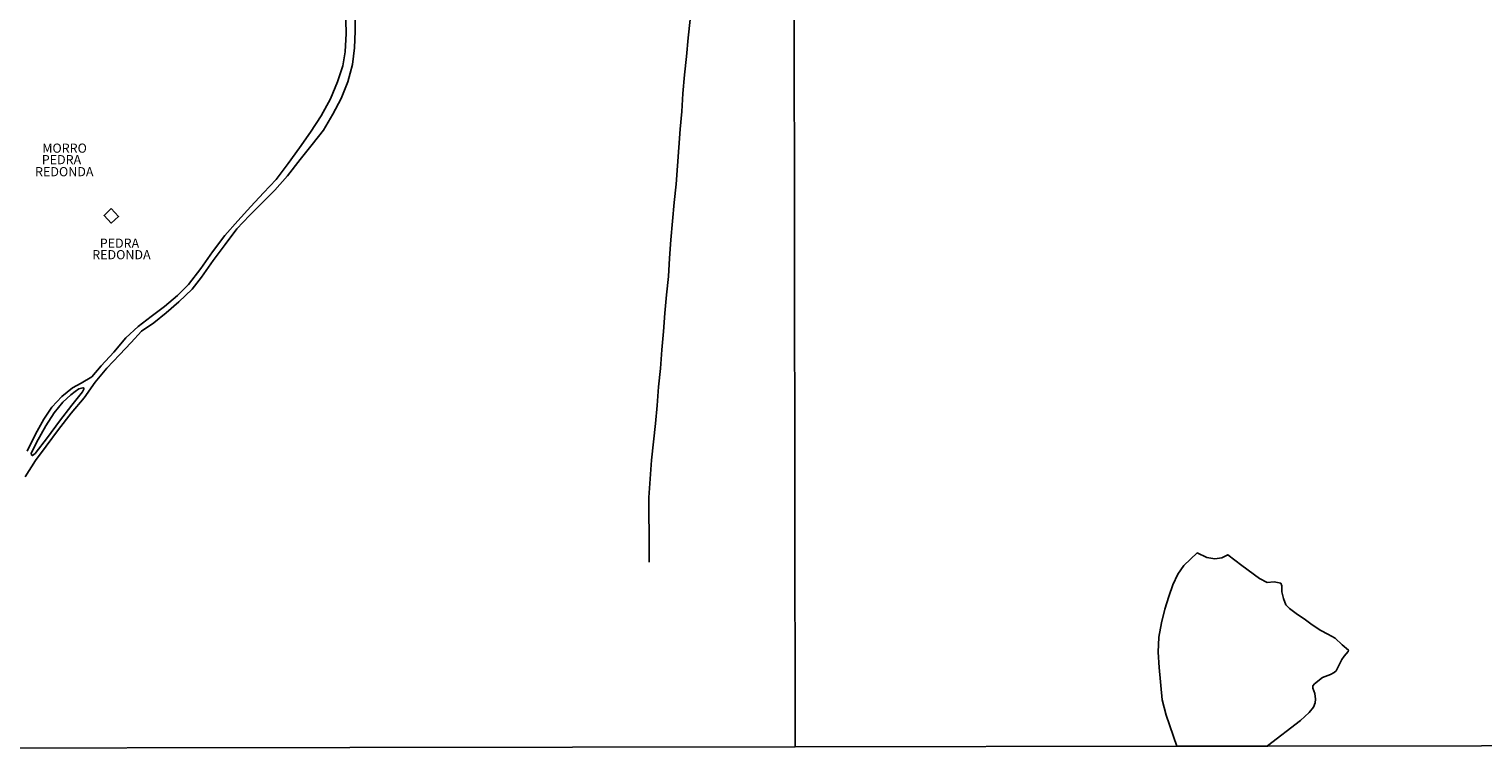
# Model space of a CAD drawing. Units: millimetres. Extents: x 180716 to 183131, y 1668736 to 1671511.
# Drawn here: x 182440 to 182837, y 1668738 to 1668935 of the extents above; entities that cross this region are included whole.
import ezdxf
from ezdxf.enums import TextEntityAlignment as Align

# ---------------------------------------------------------------- set-up
doc = ezdxf.new("R2010")
doc.units = ezdxf.units.MM
doc.header["$MEASUREMENT"] = 0
for name, color, linetype in [('V-EDIFICACAO', 2, 'Continuous'), ('V-LAGOA', 5, 'Continuous'), ('V-LOTE', 1, 'Continuous'), ('V-NOME_DOS_LOGRADOUROS', 7, 'Continuous'), ('V-REFERENCIA', 2, 'Continuous'), ('X-LIMITE_1000', 7, 'Continuous'), ('X-LIMITE_5000', 7, 'Continuous')]:
    doc.layers.add(name, color=color, linetype=linetype)

msp = doc.modelspace()

# ---------------------------------------------------------------- linework, layer by layer
at = {"layer": 'V-EDIFICACAO'}
msp.add_lwpolyline([(182462.54, 1668885.82), (182460.6, 1668883.99), (182462.53, 1668881.86), (182464.56, 1668883.7), (182462.54, 1668885.82)], close=True, dxfattribs=at)
at = {"layer": 'V-LAGOA'}
msp.add_lwpolyline([(182778.02, 1668739.27), (182787.01, 1668746.2), (182789.35, 1668748.37), (182790.54, 1668749.84), (182791.03, 1668751.01), (182791.14, 1668752.05), (182790.88, 1668753.6), (182790.39, 1668755.02), (182790.41, 1668755.69), (182790.86, 1668756.22), (182793, 1668757.97), (182795.23, 1668758.8), (182796.17, 1668759.29), (182796.72, 1668759.76), (182798.31, 1668762.9), (182798.88, 1668763.79), (182800.03, 1668765.02), (182800.09, 1668765.43), (182798.37, 1668766.83), (182796.44, 1668768.64), (182794.48, 1668769.81), (182792.52, 1668770.81), (182790.23, 1668772.32), (182788.04, 1668773.98), (182786.17, 1668775.13), (182784.03, 1668776.81), (182783.03, 1668777.75), (182782.35, 1668779.53), (182781.9, 1668781.34), (182781.92, 1668782.98), (182781.6, 1668783.68), (182779.82, 1668784.02), (182777.93, 1668783.83), (182775.81, 1668784.98), (182771.01, 1668788.49), (182767.19, 1668791.42), (182765.57, 1668790.55), (182763.66, 1668790.3), (182761.45, 1668790.7), (182758.86, 1668791.91), (182756.99, 1668790.25), (182755.18, 1668788.48), (182753.54, 1668786.16), (182752.2, 1668783.23), (182751.07, 1668780.02), (182750.01, 1668776.59), (182749.1, 1668772.89), (182748.34, 1668768.96), (182748.15, 1668764.9), (182748.41, 1668760.65), (182749.31, 1668751.89), (182750.39, 1668747.66), (182753.3, 1668739.24)], dxfattribs=at)
at = {"layer": 'V-LOTE'}
msp.add_lwpolyline([(182620.49, 1668937.44), (182619.99, 1668932.39), (182619.49, 1668927.34), (182618.99, 1668922.29), (182618.51, 1668917.24), (182618.21, 1668912.31), (182617.77, 1668907.46), (182617.43, 1668902.46), (182617.04, 1668897.46), (182616.63, 1668892.46), (182616.11, 1668887.46), (182615.68, 1668882.37), (182615.25, 1668877.35), (182614.82, 1668872.33), (182614.54, 1668867.31), (182614.02, 1668862.35), (182613.61, 1668857.33), (182613.2, 1668852.31), (182612.79, 1668847.29), (182612.38, 1668842.25), (182611.88, 1668837.21), (182611.53, 1668832.14), (182611.01, 1668827.18), (182610.49, 1668822.22), (182609.97, 1668817.22), (182609.54, 1668812.15), (182609.17, 1668807.08), (182609.22, 1668802.23), (182609.27, 1668797.38), (182609.28, 1668792.51), (182609.34, 1668789.41)], dxfattribs=at)
at = {"layer": 'V-REFERENCIA'}
for points in [[(182529.07, 1668938.38), (182529.12, 1668934.21), (182528.88, 1668929.66), (182528.35, 1668925.1), (182527.09, 1668920.39), (182525.3, 1668915.84), (182522.99, 1668911.62), (182520.41, 1668907.22), (182517.34, 1668903.33), (182514.07, 1668899.18), (182510.64, 1668894.81), (182507.22, 1668890.82), (182503.77, 1668887.47), (182500.3, 1668883.99), (182496.83, 1668880.35), (182493.61, 1668876.08), (182490.36, 1668871.66), (182487.2, 1668867.13), (182484.6, 1668863.89), (182481, 1668860.43), (182477.55, 1668857.39), (182474.12, 1668854.71), (182470.81, 1668852.39), (182467.94, 1668849.35), (182464.76, 1668845.98), (182461.36, 1668842.3), (182458.18, 1668838.48), (182455.14, 1668834.24), (182451.61, 1668830), (182448.18, 1668825.54), (182444.75, 1668821.07), (182441.86, 1668817.12), (182439.06, 1668812.7)], [(182526.43, 1668940.79), (182526.64, 1668933.56), (182526.37, 1668928.6), (182525.74, 1668924.76), (182524.24, 1668920.38), (182522.36, 1668915.76), (182519.85, 1668911.16), (182516.9, 1668906.7), (182513.9, 1668902.43), (182510.77, 1668898.1), (182507.57, 1668893.79), (182504.12, 1668890.09), (182500.59, 1668886.39), (182497.08, 1668882.5), (182493.57, 1668878.46), (182490.21, 1668874.04), (182486.97, 1668869.48), (182483.61, 1668865.1), (182480.65, 1668862.11), (182477.03, 1668859.12), (182473.43, 1668856.37), (182469.92, 1668853.67), (182466.56, 1668850.55), (182463.25, 1668846.69), (182459.82, 1668842.94), (182457.27, 1668839.97), (182454.36, 1668838.19), (182451.98, 1668836.99), (182449.05, 1668834.58), (182446.36, 1668831.66), (182444.14, 1668828.36), (182441.9, 1668824.28), (182439.64, 1668819.64)]]:
    msp.add_lwpolyline(points, dxfattribs=at)
msp.add_lwpolyline([(182440.78, 1668818.66), (182440.76, 1668818.67), (182440.71, 1668819.14), (182442.12, 1668821.91), (182442.11, 1668822.02), (182444.74, 1668826.59), (182447.01, 1668830.16), (182449.38, 1668833.06), (182451.51, 1668835.03), (182452.67, 1668835.96), (182453.73, 1668836.7), (182454.8, 1668836.99), (182454.85, 1668836.96), (182455.14, 1668836.76), (182454.71, 1668835.87), (182451.83, 1668832.25), (182448.45, 1668827.9), (182445.11, 1668823.44), (182441.75, 1668819.07), (182441.07, 1668818.45)], close=True, dxfattribs=at)
at = {"layer": 'X-LIMITE_1000'}
msp.add_line((182649.15, 1668739.02), (182644.79, 1671510.44), dxfattribs=at)
at = {"layer": 'X-LIMITE_5000'}
msp.add_lwpolyline([(183011.28, 1668739.62), (182778.07, 1668739.26), (182778.06, 1668739.26), (182753.28, 1668739.22), (182649.15, 1668739.06), (182284.48, 1668738.47)], dxfattribs=at)

# ---------------------------------------------------------------- texts
at = {"layer": 'V-NOME_DOS_LOGRADOUROS'}
for s, p in [('MORRO', (182443.73, 1668900.29)), ('PEDRA', (182443.59, 1668897.15)), ('REDONDA', (182441.76, 1668893.87)), ('REDONDA', (182457.36, 1668871.23)), ('PEDRA', (182459.41, 1668874.37))]:
    msp.add_text(s, height=2.5, dxfattribs=at).set_placement(p, align=Align.BOTTOM_LEFT)

doc.saveas('drawing.dxf')
